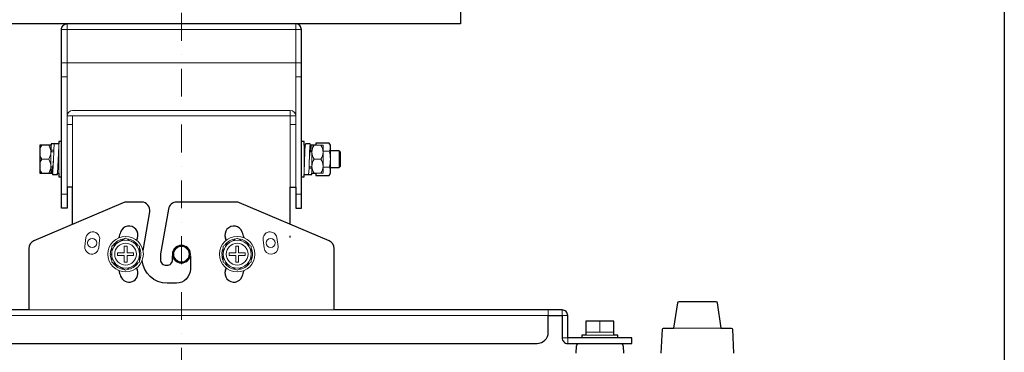
# Model space of a CAD drawing. Extents: x 1000 to 27384, y 2500 to 40000.
# Drawn here: x 10470 to 14000, y 36183 to 37375 of the extents above; entities that cross this region are included whole.
import ezdxf

# ---------------------------------------------------------------- set-up
doc = ezdxf.new("R2010")
doc.units = 0
doc.header["$LTSCALE"] = 400
doc.header["$MEASUREMENT"] = 0
doc.linetypes.add('DASHDOT', pattern=[1, 0.5, -0.25, 0, -0.25])
doc.layers.get('0').update_dxf_attribs({"linetype": 'CONTINUOUS'})
doc.layers.add('SUGATA', color=7, linetype='CONTINUOUS')
doc.layers.add('WAKU', color=4, linetype='CONTINUOUS')
doc.layers.add('THUSIN', color=7, linetype='CONTINUOUS', lineweight=9)

# ---------------------------------------------------------------- blocks, each defined once
blk = doc.blocks.new('LP-WU6600J_204L_SET_SL-61')
at = {"layer": 'SUGATA', "color": 3, "linetype": 'Continuous', "lineweight": 9}
for p, q in [((7620, -1860), (8480, -1860)), ((7640, -1980), (7640, -1840)), ((8460, -1980), (8460, -1840)), ((7620, -1980), (7640, -1980)), ((7640, -2170), (7640, -1980)), ((7640, -1980), (8460, -1980)), ((8480, -1980), (8460, -1980)), ((8460, -2170), (8460, -1980)), ((7620, -2030), (7640, -2030)), ((8480, -2030), (8460, -2030)), ((8440, -2150), (7660, -2150)), ((8440, -2425), (8440, -2150)), ((7640, -2425), (7640, -2170)), ((7640, -2170), (8460, -2170)), ((7660, -2425), (7660, -2170)), ((8460, -2425), (8460, -2170)), ((7660, -2200), (7640, -2200)), ((8440, -2200), (8460, -2200)), ((7640, -2450), (7620, -2450)), ((8460, -2450), (8480, -2450))]:
    blk.add_line(p, q, dxfattribs=at)
at = {"layer": 'SUGATA', "color": 3, "lineweight": 9}
for p, q in [((7582, -2275), (7582, -2375)), ((7583, -2292.6), (7592.3, -2292.6)), ((7610, -2270), (7610, -2375)), ((8490, -2275), (8490, -2380)), ((8518, -2375), (8518, -2275)), ((7574.3, -2325), (7549.7, -2325)), ((7582, -2298), (7592.1, -2298)), ((8490, -2298), (8492.7, -2298)), ((8510.5, -2298), (8518, -2298)), ((8525.7, -2325), (8550.3, -2325)), ((8558, -2296.1), (8579.5, -2296.1)), ((8584, -2355), (8584, -2295)), ((8615, -2355), (8615, -2295)), ((7582, -2352), (7589.5, -2352)), ((7610, -2352), (7607.3, -2352)), ((8517, -2357.4), (8507.7, -2357.4)), ((8518, -2352), (8507.9, -2352)), ((8558, -2353.9), (8579.5, -2353.9)), ((7707.6, -2605.9), (7703.6, -2638)), ((8392.4, -2605.9), (8396.4, -2638)), ((7753.4, -2641.9), (7756.8, -2614.4)), ((8346.6, -2641.9), (8343.2, -2614.4)), ((8597.5, -2865), (7502.5, -2865)), ((9550, -2945), (9550, -2905)), ((9500, -2945), (9600, -2945)), ((9600, -2955), (9500, -2955)), ((9815.7, -2930), (9984.2, -2930))]:
    blk.add_line(p, q, dxfattribs=at)
at = {"layer": 'SUGATA', "color": 1, "lineweight": 9}
for p, q in [((7795, -2665), (7800, -2665)), ((7795.1, -2668.1), (7800, -2667.8)), ((8195, -2665), (8200, -2665)), ((8195.1, -2668.1), (8200, -2667.8))]:
    blk.add_line(p, q, dxfattribs=at)
at = {"layer": 'SUGATA', "color": 2}
blk.add_lwpolyline([(7050, -1500), (9050, -1500), (9050, -1840), (7050, -1840)], close=True, dxfattribs=at)
for points in [[(7660, -2558.1), (7660, -2425), (7640, -2425), (7640, -2500), (7620, -2500), (7620, -1860, -0.414214), (7640, -1840), (7640, -1840)], [(8440, -2558.1), (8440, -2425), (8460, -2425), (8460, -2500), (8480, -2500), (8480, -1860, 0.414214), (8460, -1840), (8460, -1840)], [(7912.3, -2652.5), (7936.7, -2513.8, 0.466308), (7907.2, -2478.6), (7853.5, -2478.6, 0.100695), (7841.7, -2481), (7520.8, -2617.2, 0.300966), (7502.5, -2644.9), (7502.5, -2865), (6685, -2865, 0.414214)], [(6775, -2985), (9325, -2985, 0.414214), (9365, -2945), (9365, -2885), (9415, -2885), (9415, -2965, 0.414214), (9435, -2985), (9665, -2985), (9665, -2965), (9435, -2965), (9435, -2885, 0.414214), (9415, -2865), (8597.5, -2865), (8597.5, -2644.9, 0.300966), (8579.2, -2617.2), (8258.3, -2481, 0.100695), (8246.5, -2478.6), (8033.1, -2478.6, 0.36397), (8003.5, -2503.4), (7975.4, -2663.3, 0.043661), (7975.1, -2666.7), (7975.1, -2685, 0.414214), (7995.1, -2705), (7998, -2705, 0.414214), (8018, -2685), (8018, -2670.7)], [(8082, -2670.7), (8082, -2719, -0.414214), (8032, -2769), (7999, -2769, -0.386841), (7909.4, -2687.5)], [(9465, -3020), (9466.3, -2994.5, -0.39896), (9476.3, -2985), (9623.7, -2985, -0.39896), (9633.7, -2994.5), (9635, -3020)], [(9770.3, -3020), (9774.8, -2933.8, -0.39896), (9778.8, -2930), (9815.7, -2930), (9829.4, -2839.3, -0.371247), (9834.3, -2835), (9965.7, -2835, -0.371247), (9970.6, -2839.3), (9984.2, -2930), (10021.2, -2930, -0.39896), (10025.2, -2933.8), (10029.7, -3020)]]:
    blk.add_lwpolyline(points, format="xyb", dxfattribs=at)
for points in [[(7620, -2261.5), (7610, -2261.5), (7610, -2270), (7594, -2270), (7593.9, -2270.1), (7583, -2270.1), (7583, -2275), (7542, -2275), (7542, -2375), (7587.7, -2375), (7588.4, -2380), (7605.4, -2380), (7606.2, -2375), (7610, -2375), (7610, -2388.5), (7620, -2388.5)], [(8480, -2388.5), (8490, -2388.5), (8490, -2380), (8506, -2380), (8506.1, -2379.9), (8517, -2379.9), (8517, -2375), (8532, -2375), (8532, -2382.7), (8579.5, -2382.7), (8584, -2375), (8584, -2355), (8615, -2355), (8620, -2350), (8620, -2300), (8615, -2295), (8584, -2295), (8584, -2275), (8579.5, -2267.3), (8532, -2267.3), (8532, -2275), (8512.3, -2275), (8511.5, -2270), (8494.5, -2270), (8493.8, -2275), (8490, -2275), (8490, -2261.5), (8480, -2261.5)], [(9615, -2965), (9615, -2955), (9600, -2955), (9600, -2905), (9500, -2905), (9500, -2955), (9485, -2955), (9485, -2965)]]:
    blk.add_lwpolyline(points, dxfattribs=at)
at = {"layer": 'SUGATA', "color": 3, "lineweight": 9}
for points in [[(7583, -2275), (7583, -2292.6), (7584, -2298)], [(7593.9, -2270.1), (7592.3, -2292.6), (7592.1, -2298), (7590.3, -2352.6), (7588.4, -2380)], [(7606.2, -2375), (7607.3, -2352), (7610, -2278.6)], [(8493.8, -2275), (8492.7, -2297.4), (8490, -2371.4)], [(8506.1, -2379.9), (8507.7, -2357.4), (8507.9, -2352), (8509.7, -2297.4), (8511.5, -2270)], [(8512.6, -2298), (8511.6, -2292.5), (8510.5, -2298), (8508.8, -2325.6)], [(8512.3, -2275), (8512.8, -2283.9), (8513.4, -2298)], [(8532, -2375), (8558, -2375), (8558, -2275), (8532, -2275)], [(7587.4, -2352), (7587.7, -2355), (7588.4, -2357.5), (7589.5, -2352), (7591.2, -2324.4)], [(7586.2, -2375), (7583.4, -2364.8), (7582, -2355.2)], [(7587.7, -2375), (7587.2, -2366.1), (7586.6, -2352)], [(8517, -2375), (8517, -2357.4), (8516, -2352)], [(6735, -2865), (6735, -2885), (9365, -2885), (9365, -2865)], [(9435, -2885), (9415, -2885), (9415, -2865)], [(9415, -2965), (9435, -2965), (9435, -2985)]]:
    blk.add_lwpolyline(points, dxfattribs=at)
at = {"layer": 'SUGATA', "color": 1, "lineweight": 9}
for points in [[(7850, -2607.3), (7800, -2636.1), (7800, -2693.9), (7850, -2722.7), (7900, -2693.9), (7900, -2636.1), (7850, -2607.3)], [(8250, -2607.3), (8200, -2636.1), (8200, -2693.9), (8250, -2722.7), (8300, -2693.9), (8300, -2636.1), (8250, -2607.3)], [(7855, -2660), (7855, -2636.4), (7845, -2636.4), (7845, -2660), (7821.4, -2660), (7821.4, -2670), (7845, -2670), (7845, -2693.6), (7855, -2693.6), (7855, -2670), (7878.6, -2670), (7878.6, -2660), (7855, -2660)], [(8278.6, -2660), (8255, -2660), (8255, -2636.4), (8245, -2636.4), (8245, -2660), (8221.4, -2660), (8221.4, -2670), (8245, -2670), (8245, -2693.6), (8255, -2693.6), (8255, -2670), (8278.6, -2670), (8278.6, -2660)]]:
    blk.add_lwpolyline(points, dxfattribs=at)
at = {"layer": 'SUGATA', "color": 3, "lineweight": 9}
for centre in [(7730, -2625), (8370, -2625)]:
    blk.add_circle(centre, 16.5, dxfattribs=at)
at = {"layer": 'SUGATA', "color": 1, "lineweight": 9}
for centre, radius in [((7850, -2665), 63.5), ((8250, -2665), 63.5), ((7850, -2665), 50), ((7850, -2665), 39), ((8050, -2665), 32.5), ((8050, -2665), 30), ((8050, -2665), 27.5), ((8250, -2665), 50), ((8250, -2665), 39)]:
    blk.add_circle(centre, radius, dxfattribs=at)
at = {"layer": 'SUGATA', "color": 3, "linetype": 'Continuous', "lineweight": 9}
for centre, start, end in [((7660, -2170), 90, 180), ((8440, -2170), 0, 90)]:
    blk.add_arc(centre, 20, start, end, dxfattribs=at)
at = {"layer": 'SUGATA', "color": 3, "lineweight": 9}
for centre, radius, start, end in [((7586.3, -2300), 44.3, 145.6158, 214.3842), ((7537.7, -2300), 44.3, 325.6158, 34.3842), ((8562.3, -2300), 44.3, 145.6158, 214.3842), ((8513.7, -2300), 44.3, 325.6158, 34.3842), ((8558.4, -2281.7), 25.6, 325.6158, 34.3842), ((7586.3, -2350), 44.3, 145.6158, 214.3842), ((7537.7, -2350), 44.3, 325.6158, 34.3842), ((8562.3, -2350), 44.3, 145.6158, 214.3842), ((8513.7, -2350), 44.3, 325.6158, 34.3842), ((8488.5, -2325), 95.5, 342.412, 17.588), ((8558.4, -2368.3), 25.6, 325.6158, 34.3842), ((7732.2, -2610.2), 25, 350.2091, 170.2091), ((8367.8, -2610.2), 25, 9.7909, 189.7909), ((7728.5, -2639.9), 25, 175.5409, 355.5409), ((8371.5, -2639.9), 25, 184.4591, 4.4591)]:
    blk.add_arc(centre, radius, start, end, dxfattribs=at)
at = {"layer": 'SUGATA', "color": 2}
for centre, radius, start, end in [((7862.1, -2596.6), 32, 340, 160.0889), ((8237.9, -2596.6), 32, 19.9111, 200), ((8050, -2665), 232, 160, 165.3715), ((8050, -2665), 168, 160, 162.7915), ((8050, -2665), 168, 17.2085, 20), ((8050, -2665), 232, 14.6285, 20), ((8390, -2599.3), 50, 352.8296, 0), ((8050, -2665), 168, 197.2085, 200), ((8050, -2665), 168, 340, 342.7915), ((8050, -2665), 232, 194.6285, 200), ((7862.1, -2733.4), 32, 200, 20), ((8237.9, -2733.4), 32, 160, 340), ((8050, -2665), 232, 340, 345.3715)]:
    blk.add_arc(centre, radius, start, end, dxfattribs=at)
at = {"layer": 'SUGATA', "color": 1, "lineweight": 9}
for centre, start, end in [((7850, -2665), 96.403, 143.5444), ((7850, -2665), 36.3549, 83.5379), ((8250, -2665), 96.403, 143.5444), ((8250, -2665), 36.3549, 83.5379), ((7850, -2665), 156.4362, 180), ((7850, -2665), 336.2906, 23.5432), ((8250, -2665), 156.4362, 180), ((8250, -2665), 336.2906, 23.5432), ((7850, -2665), 183.2432, 203.6227), ((8250, -2665), 183.2432, 203.6227), ((7850, -2665), 216.108, 263.5864), ((7850, -2665), 276.2088, 323.5596), ((8250, -2665), 216.108, 263.5864), ((8250, -2665), 276.2088, 323.5596)]:
    blk.add_arc(centre, 55, start, end, dxfattribs=at)
at = {"layer": 'THUSIN', "color": 7, "linetype": 'DASHDOT', "ltscale": 0.5}
blk.add_line((8050, -1000), (8050, -5340), dxfattribs=at)

msp = doc.modelspace()

# ---------------------------------------------------------------- linework, layer by layer
at = {"layer": 'WAKU'}
msp.add_line((14000, 40000), (14000, 2500), dxfattribs=at)

# ---------------------------------------------------------------- block references
msp.add_blockref('LP-WU6600J_204L_SET_SL-61', (3000, 39200))

doc.saveas('drawing.dxf')
